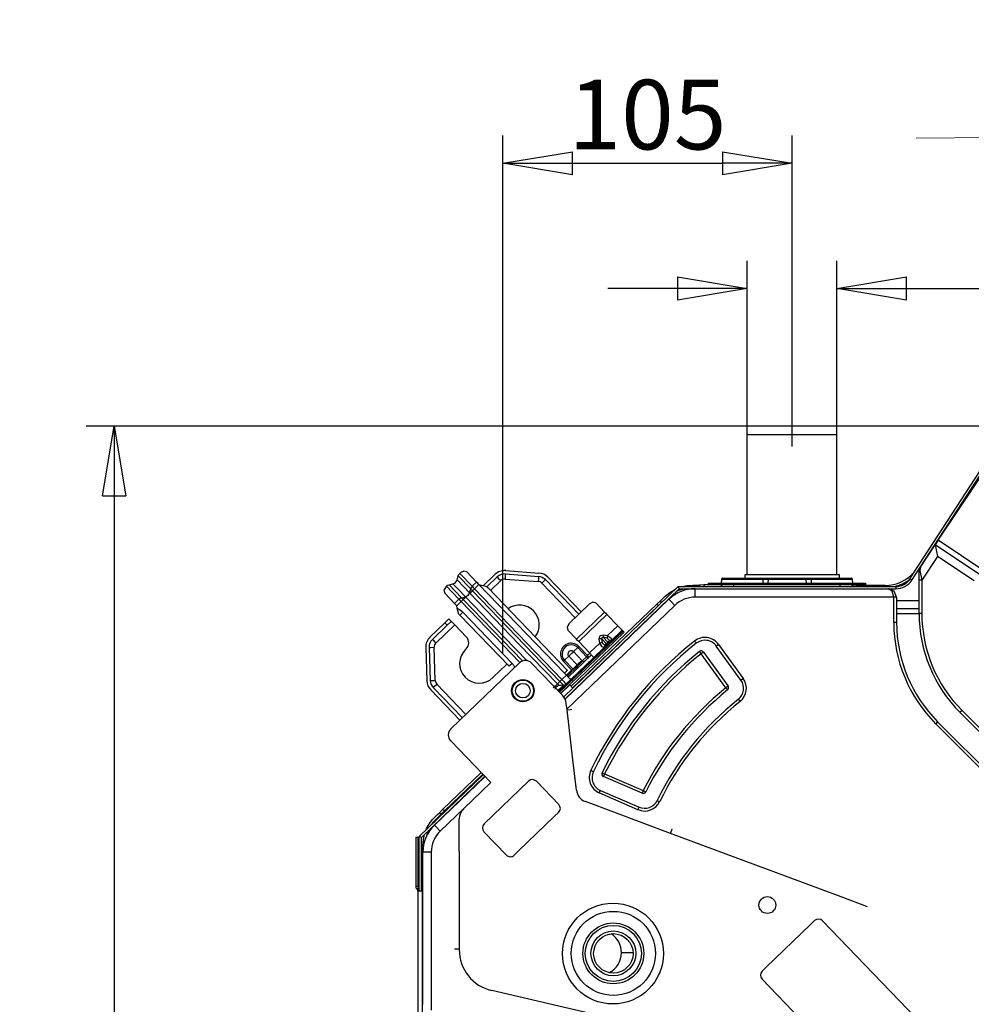
# Model space of a CAD drawing. Units: millimetres. Extents: x 10092 to 21884, y -892 to 1781.
# Drawn here: x 16001 to 16343, y 633 to 986 of the extents above; entities that cross this region are included whole.
import ezdxf

# ---------------------------------------------------------------- set-up
doc = ezdxf.new("R2010")
doc.units = ezdxf.units.MM
doc.layers.get('0').update_dxf_attribs({"linetype": 'CONTINUOUS'})
doc.layers.get('Defpoints').update_dxf_attribs({"linetype": 'CONTINUOUS'})
doc.layers.add('1', color=7, linetype='CONTINUOUS', true_color=0xffffff)
doc.layers.add('TFR-TRI', color=7, linetype='CONTINUOUS', true_color=0xffffff)
doc.layers.add('11', color=2, linetype='CONTINUOUS')
doc.dimstyles.new('aibo', dxfattribs={"dimtxt": 25, "dimasz": 25, "dimexe": 10, "dimexo": 0.0625, "dimgap": 5, "dimtad": 1, "dimdec": 0, "dimzin": 0, "dimdsep": 46, "dimtxsty": 'Standard', "dimblk": 'CLOSED', "dimcen": 0.09, "dimadec": 0, "dimazin": 0, "dimtfac": 1, "dimtdec": 0, "dimtofl": 0, "dimtmove": 0, "dimatfit": 3, "dimldrblk": 'CLOSED', "dimfxl": 1, "dimtolj": 1, "dimtzin": 0, "dimarcsym": 0})
doc.dimstyles.get("Standard").update_dxf_attribs({"dimtxt": 6, "dimasz": 6, "dimexe": 1, "dimexo": 1, "dimgap": 1, "dimtad": 1, "dimtoh": 1, "dimdec": 0, "dimzin": 0, "dimdsep": 46, "dimtxsty": 'Standard', "dimcen": 0.09, "dimadec": 0, "dimazin": 0, "dimtfac": 1, "dimtdec": 0, "dimtofl": 0, "dimtmove": 0, "dimatfit": 3, "dimfxl": 1, "dimtolj": 1, "dimtzin": 0, "dimarcsym": 0})

# ---------------------------------------------------------------- blocks, each defined once
blk = doc.blocks.new('_Closed')
at = {"color": 0, "linetype": 'ByBlock', "lineweight": -2}
for p, q in [((-1, 0.167), (0, 0)), ((-1, 0.167), (-1, -0.167)), ((0, 0), (-1, -0.167)), ((0, 0), (-1, 0))]:
    blk.add_line(p, q, dxfattribs=at)
blk = doc.blocks.new('*D73')
at = {"color": 0, "lineweight": -2, "transparency": 16777216}
for p, q in [((16356.63, 840.13), (16025.28, 840.13)), ((16035.28, 815.13), (16035.28, 28.2)), ((16290.06, 3.2), (16025.28, 3.2))]:
    blk.add_line(p, q, dxfattribs=at)
at = {"layer": 'Defpoints', "color": 0, "transparency": 16777216}
for p in [(16356.7, 840.13), (16035.28, 3.2), (16290.12, 3.2)]:
    blk.add_point(p, dxfattribs=at)
at = {"color": 0, "lineweight": -2, "transparency": 16777216, "xscale": 25, "yscale": 25, "zscale": 25}
for p, rotation in [((16035.28, 840.13), 90), ((16035.28, 3.2), 270)]:
    blk.add_blockref('_Closed', p, dxfattribs=dict(at, rotation=rotation))
at = {"color": 0, "lineweight": 0, "transparency": 16777216, "insert": (16017.78, 417.71), "char_height": 25, "attachment_point": 5, "rotation": 90}
blk.add_mtext('\\A1;840', dxfattribs=at)
blk = doc.blocks.new('*D75')
at = {"color": 0, "lineweight": -2, "transparency": 16777216}
for p, q in [((16174.82, 758.44), (16174.82, 944.5)), ((16278.75, 832.86), (16278.75, 944.5)), ((16199.82, 934.5), (16253.75, 934.5))]:
    blk.add_line(p, q, dxfattribs=at)
at = {"layer": 'Defpoints', "color": 0, "transparency": 16777216}
for p in [(16278.75, 934.5), (16278.75, 832.79), (16174.82, 758.38)]:
    blk.add_point(p, dxfattribs=at)
at = {"color": 0, "lineweight": -2, "transparency": 16777216, "xscale": 25, "yscale": 25, "zscale": 25, "rotation": 180}
blk.add_blockref('_Closed', (16174.82, 934.5), dxfattribs=at)
at = {"color": 0, "lineweight": -2, "transparency": 16777216, "xscale": 25, "yscale": 25, "zscale": 25}
blk.add_blockref('_Closed', (16278.75, 934.5), dxfattribs=at)
at = {"color": 0, "lineweight": 0, "transparency": 16777216, "insert": (16226.78, 952), "char_height": 25, "attachment_point": 5}
blk.add_mtext('\\A1;105', dxfattribs=at)
blk = doc.blocks.new('*D101')
at = {"color": 0, "lineweight": -2, "transparency": 16777216}
for p, q in [((16262.59, 837.25), (16262.59, 899.53)), ((16294.78, 837.25), (16294.78, 899.53)), ((16237.59, 889.53), (16212.59, 889.53)), ((16319.78, 889.53), (16722.84, 889.53))]:
    blk.add_line(p, q, dxfattribs=at)
at = {"layer": 'Defpoints', "color": 0, "transparency": 16777216}
for p in [(16294.78, 889.53), (16262.59, 837.19), (16294.78, 837.19)]:
    blk.add_point(p, dxfattribs=at)
at = {"color": 0, "lineweight": -2, "transparency": 16777216, "xscale": 25, "yscale": 25, "zscale": 25}
blk.add_blockref('_Closed', (16262.59, 889.53), dxfattribs=at)
at = {"color": 0, "lineweight": -2, "transparency": 16777216, "xscale": 25, "yscale": 25, "zscale": 25, "rotation": 180}
blk.add_blockref('_Closed', (16294.78, 889.53), dxfattribs=at)
at = {"color": 0, "lineweight": 0, "transparency": 16777216, "insert": (16534.51, 907.03), "char_height": 25, "attachment_point": 5}
blk.add_mtext('\\A1;DRAIN PIPE %%C 32)', dxfattribs=at)

msp = doc.modelspace()

# ---------------------------------------------------------------- linework, layer by layer
at = {"layer": '1', "color": 7, "linetype": 'Continuous'}
for p, q in [((16262.59, 786.87), (16262.59, 837.19)), ((16262.59, 837.19), (16294.78, 837.19)), ((16294.78, 786.87), (16294.78, 837.19)), ((16261.91, 785.54), (16261.91, 786.87)), ((16261.91, 786.87), (16295.67, 786.87)), ((16295.67, 785.54), (16295.67, 786.87))]:
    msp.add_line(p, q, dxfattribs=at)
at = {"layer": '11', "color": 7}
msp.add_line((16262.59, 837.19), (16294.78, 837.19), dxfattribs=at)
at = {"layer": 'TFR-TRI', "color": 7, "linetype": 'Continuous'}
for p, q in [((16321.03, 785.3), (16356.63, 840.13)), ((16321.7, 784.86), (16357.07, 839.33)), ((16331.2, 799.15), (16353.41, 832.42)), ((16333.84, 803.1), (16333.7, 803.35)), ((16331.2, 799.15), (16330.13, 797.54)), ((16347.94, 787.98), (16331.2, 799.15)), ((16324.8, 789.55), (16330.13, 797.54)), ((16329.63, 797.07), (16329.71, 796.91)), ((16330.13, 797.54), (16330.37, 796.31)), ((16347.11, 786.2), (16330.13, 797.54)), ((16330.37, 796.31), (16330.96, 793.36)), ((16330.96, 793.36), (16325.3, 784.86)), ((16344.1, 784.59), (16330.96, 793.36)), ((16324.8, 789.55), (16323.92, 788.24)), ((16324.8, 789.55), (16324.29, 787.88)), ((16324.37, 788.13), (16324.6, 788.34)), ((16324.8, 789.55), (16324.6, 788.34)), ((16324.6, 788.34), (16325.3, 784.86)), ((16158.23, 784.48), (16158.44, 784.95)), ((16158.44, 784.95), (16158.83, 786.37)), ((16158.44, 784.95), (16160.94, 782.36)), ((16158.83, 786.37), (16159.04, 786.85)), ((16163.3, 781.73), (16158.83, 786.37)), ((16159.04, 786.85), (16159.39, 787.28)), ((16159.39, 787.28), (16159.53, 787.41)), ((16159.39, 787.28), (16163.86, 782.64)), ((16160.84, 788.09), (16159.53, 787.41)), ((16161.97, 787.78), (16160.84, 788.09)), ((16161.97, 787.78), (16165.44, 784.16)), ((16167.86, 782.86), (16172.02, 786.86)), ((16169.16, 782.44), (16172.86, 785.99)), ((16172.86, 785.99), (16173.22, 785.61)), ((16173.22, 785.61), (16174.11, 784.69)), ((16175.74, 786.52), (16175.65, 785.25)), ((16175.65, 785.25), (16187.55, 784.39)), ((16175.78, 787.05), (16175.74, 786.52)), ((16175.78, 787.05), (16187.68, 786.19)), ((16175.87, 788.26), (16187.76, 787.4)), ((16187.64, 785.66), (16187.55, 784.39)), ((16187.68, 786.19), (16187.64, 785.66)), ((16190.16, 785.03), (16189.77, 784.66)), ((16202.11, 772.61), (16190.16, 785.03)), ((16202.98, 773.45), (16191.03, 785.87)), ((16253.34, 785.09), (16253.29, 783.76)), ((16254.38, 785.09), (16253.34, 785.09)), ((16253.84, 785.57), (16254.86, 785.57)), ((16257.41, 785.09), (16254.38, 785.09)), ((16254.86, 785.57), (16257.82, 785.57)), ((16262.16, 785.09), (16257.41, 785.09)), ((16257.82, 785.57), (16262.47, 785.57)), ((16268.21, 785.09), (16262.16, 785.09)), ((16262.47, 785.57), (16268.39, 785.57)), ((16268.21, 785.09), (16268.19, 783.76)), ((16268.21, 785.09), (16268.26, 785.43)), ((16269.43, 785.09), (16268.21, 785.09)), ((16268.26, 785.43), (16268.39, 785.57)), ((16268.39, 785.57), (16269.81, 785.57)), ((16270.1, 785.09), (16269.43, 785.09)), ((16269.81, 785.57), (16270.59, 785.57)), ((16270.1, 785.09), (16270.05, 783.76)), ((16270.1, 785.09), (16270.25, 785.43)), ((16271.84, 785.09), (16270.1, 785.09)), ((16270.25, 785.43), (16270.59, 785.57)), ((16270.59, 785.57), (16272.84, 785.57)), ((16275.03, 785.09), (16271.84, 785.09)), ((16272.84, 785.57), (16276.89, 785.57)), ((16278.75, 785.09), (16275.03, 785.09)), ((16276.89, 785.57), (16280.93, 785.57)), ((16281.94, 785.09), (16278.75, 785.09)), ((16280.93, 785.57), (16283.19, 785.57)), ((16283.68, 785.09), (16281.94, 785.09)), ((16283.53, 785.43), (16283.19, 785.57)), ((16283.19, 785.57), (16283.96, 785.57)), ((16283.68, 785.09), (16283.53, 785.43)), ((16283.68, 785.09), (16283.73, 783.76)), ((16284.35, 785.09), (16283.68, 785.09)), ((16283.96, 785.57), (16285.38, 785.57)), ((16285.57, 785.09), (16284.35, 785.09)), ((16285.38, 785.57), (16285.51, 785.43)), ((16285.38, 785.57), (16291.31, 785.57)), ((16285.51, 785.43), (16285.57, 785.09)), ((16285.57, 785.09), (16285.59, 783.76)), ((16291.62, 785.09), (16285.57, 785.09)), ((16291.31, 785.57), (16295.95, 785.57)), ((16296.37, 785.09), (16291.62, 785.09)), ((16295.95, 785.57), (16298.92, 785.57)), ((16299.4, 785.09), (16296.37, 785.09)), ((16298.92, 785.57), (16299.93, 785.57)), ((16300.44, 785.09), (16299.4, 785.09)), ((16300.48, 783.76), (16300.44, 785.09)), ((16321.7, 784.86), (16321.03, 785.3)), ((16324.29, 787.88), (16324.37, 788.13)), ((16324.29, 784.86), (16324.29, 787.88)), ((16324.58, 784.86), (16324.29, 784.86)), ((16324.29, 772.91), (16324.29, 784.86)), ((16325.3, 784.86), (16324.58, 784.86)), ((16325.3, 784.86), (16325.3, 772.91)), ((16154.46, 782.53), (16153.72, 781.24)), ((16154.46, 782.53), (16154.59, 782.66)), ((16154.59, 782.66), (16155.04, 782.99)), ((16159.06, 778.02), (16154.59, 782.66)), ((16155.04, 782.99), (16155.52, 783.18)), ((16155.52, 783.18), (16156.95, 783.52)), ((16155.52, 783.18), (16159.99, 778.54)), ((16156.95, 783.52), (16157.44, 783.71)), ((16158.92, 781.48), (16156.95, 783.52)), ((16157.44, 783.71), (16157.88, 784.05)), ((16157.88, 784.05), (16158.23, 784.48)), ((16161.42, 778.88), (16158.92, 781.48)), ((16160.94, 782.36), (16162.91, 780.31)), ((16162.91, 780.31), (16163.3, 781.73)), ((16163.51, 782.21), (16163.3, 781.73)), ((16163.33, 781.69), (16163.3, 781.73)), ((16163.6, 781.42), (16163.33, 781.69)), ((16163.86, 782.64), (16163.51, 782.21)), ((16163.78, 781.23), (16163.6, 781.42)), ((16163.86, 782.64), (16165.44, 784.16)), ((16163.86, 782.64), (16163.9, 782.59)), ((16163.9, 782.59), (16164.24, 782.24)), ((16164.3, 781.38), (16163.95, 781.05)), ((16164.24, 782.24), (16164.48, 781.99)), ((16164.7, 781.77), (16164.3, 781.38)), ((16164.48, 781.99), (16164.7, 781.77)), ((16166.28, 783.29), (16164.7, 781.77)), ((16164.7, 781.77), (16196.08, 749.15)), ((16165.83, 783.77), (16165.44, 784.16)), ((16166.28, 783.3), (16165.83, 783.77)), ((16166.28, 783.29), (16166.28, 783.3)), ((16166.28, 783.29), (16166.28, 783.3)), ((16166.28, 783.29), (16168.09, 782.8)), ((16196.97, 751.41), (16166.28, 783.29)), ((16168.09, 782.8), (16169.08, 782.52)), ((16169.08, 782.52), (16169.11, 782.48)), ((16169.11, 782.48), (16169.58, 782.04)), ((16169.58, 782.04), (16198.05, 752.45)), ((16170.44, 781.15), (16174.11, 784.69)), ((16189.77, 784.66), (16188.85, 783.77)), ((16188.85, 783.77), (16200.8, 771.36)), ((16196.75, 742.9), (16237.81, 782.55)), ((16197.17, 742.19), (16238.14, 781.75)), ((16234.81, 780.45), (16236.89, 781.66)), ((16238.97, 781.64), (16237.34, 780.98)), ((16238.14, 781.75), (16237.81, 782.55)), ((16237.81, 782.55), (16315.96, 782.55)), ((16238.14, 781.75), (16315.96, 781.75)), ((16239.45, 781.75), (16238.97, 781.64)), ((16239.37, 782.55), (16240.87, 782.91)), ((16240.87, 782.91), (16243.06, 783.07)), ((16243.06, 783.07), (16244.4, 783.06)), ((16243.06, 781.75), (16243.06, 781.74)), ((16243.06, 781.74), (16243.06, 781.72)), ((16243.93, 780.87), (16243.93, 781.75)), ((16244.4, 783.06), (16245.45, 783.06)), ((16247.05, 783.11), (16245.45, 783.06)), ((16245.45, 783.06), (16245.65, 782.55)), ((16247.27, 782.55), (16247.05, 783.11)), ((16253.19, 783.11), (16247.05, 783.11)), ((16248.73, 783.26), (16248.73, 783.76)), ((16248.73, 783.76), (16249.31, 783.76)), ((16249.31, 783.26), (16248.73, 783.26)), ((16249.31, 783.76), (16250.74, 783.76)), ((16250.74, 783.26), (16249.31, 783.26)), ((16250.74, 783.76), (16250.74, 783.26)), ((16250.74, 783.76), (16303.04, 783.76)), ((16250.74, 783.26), (16303.04, 783.26)), ((16254.53, 783.11), (16253.19, 783.11)), ((16253.75, 782.55), (16253.19, 783.11)), ((16253.27, 783.03), (16253.25, 782.55)), ((16257.78, 783.11), (16254.53, 783.11)), ((16257.78, 783.26), (16257.78, 783.22)), ((16257.78, 783.22), (16257.78, 783.11)), ((16296, 783.11), (16257.78, 783.11)), ((16257.78, 782.55), (16257.78, 783.11)), ((16296, 783.26), (16296, 783.22)), ((16296, 783.22), (16296, 783.11)), ((16299.24, 783.11), (16296, 783.11)), ((16296, 782.55), (16296, 783.11)), ((16300.59, 783.11), (16299.24, 783.11)), ((16300.03, 782.55), (16300.59, 783.11)), ((16300.53, 782.55), (16300.51, 783.03)), ((16301.82, 782.96), (16300.51, 782.98)), ((16301.82, 782.96), (16302.03, 782.55)), ((16312.07, 782.96), (16301.82, 782.96)), ((16303.04, 783.26), (16303.04, 783.76)), ((16303.04, 783.76), (16304.46, 783.76)), ((16304.46, 783.26), (16303.04, 783.26)), ((16304.46, 783.76), (16305.05, 783.76)), ((16305.05, 783.26), (16304.46, 783.26)), ((16305.05, 783.76), (16305.05, 783.26)), ((16314.65, 780.87), (16313.23, 781.75)), ((16315.36, 780.87), (16313.23, 781.75)), ((16315.96, 782.55), (16315.96, 781.75)), ((16153.72, 781.24), (16153.99, 780.11)), ((16153.99, 780.11), (16157.47, 776.49)), ((16157.47, 776.49), (16159.06, 778.02)), ((16159.06, 778.02), (16159.5, 778.35)), ((16159.11, 777.97), (16159.06, 778.02)), ((16159.44, 777.62), (16159.11, 777.97)), ((16159.5, 778.35), (16159.99, 778.54)), ((16159.99, 778.54), (16161.42, 778.88)), ((16159.99, 778.54), (16160.03, 778.51)), ((16160.03, 778.51), (16160.29, 778.23)), ((16160.29, 778.23), (16160.47, 778.04)), ((16160.29, 777.53), (16160.64, 777.87)), ((16160.47, 778.04), (16160.64, 777.87)), ((16161.04, 778.25), (16160.64, 777.87)), ((16160.64, 777.87), (16181.86, 755.82)), ((16161.55, 778.74), (16161.04, 778.25)), ((16162.24, 779.31), (16161.42, 778.88)), ((16161.47, 778.82), (16161.42, 778.88)), ((16161.55, 778.74), (16161.47, 778.82)), ((16162.2, 779.36), (16161.55, 778.74)), ((16175.36, 764.39), (16161.55, 778.74)), ((16163.04, 780.17), (16162.2, 779.36)), ((16162.91, 780.31), (16162.24, 779.31)), ((16162.91, 780.31), (16162.98, 780.24)), ((16162.98, 780.24), (16163.04, 780.17)), ((16163.44, 780.56), (16163.04, 780.17)), ((16163.04, 780.17), (16180.62, 761.91)), ((16163.95, 781.05), (16163.44, 780.56)), ((16163.95, 781.05), (16163.78, 781.23)), ((16195.33, 748.44), (16163.95, 781.05)), ((16197.22, 742.07), (16234.51, 777.96)), ((16231.45, 777.43), (16232.4, 778.36)), ((16232.4, 778.36), (16233.16, 779.09)), ((16233.16, 779.09), (16234.81, 780.45)), ((16234.23, 777.98), (16234.3, 777.9)), ((16234.3, 777.9), (16234.37, 777.82)), ((16235.12, 777.32), (16234.51, 777.96)), ((16243.93, 778.73), (16243.93, 780.87)), ((16315.24, 778.73), (16243.93, 778.73)), ((16315.24, 778.73), (16314.65, 780.87)), ((16315.95, 778.73), (16315.24, 778.73)), ((16315.24, 769.58), (16315.24, 778.73)), ((16316.24, 778.73), (16315.36, 780.87)), ((16316.24, 778.73), (16315.95, 778.73)), ((16316.24, 778.73), (16316.24, 769.58)), ((16157.86, 776.09), (16157.47, 776.49)), ((16158.31, 775.62), (16157.86, 776.09)), ((16159.9, 777.15), (16158.31, 775.62)), ((16158.31, 775.62), (16158.31, 775.62)), ((16158.5, 774.81), (16158.31, 775.62)), ((16158.61, 774.33), (16158.5, 774.81)), ((16158.5, 774.81), (16159.33, 774.34)), ((16158.81, 773.48), (16158.61, 774.33)), ((16159.33, 774.34), (16160.1, 773.73)), ((16159.68, 777.38), (16159.44, 777.62)), ((16159.9, 777.15), (16159.68, 777.38)), ((16159.9, 777.15), (16160.29, 777.53)), ((16180.94, 755.28), (16159.9, 777.15)), ((16236.6, 775.78), (16197.87, 738.51)), ((16198.63, 769.26), (16205.87, 776.24)), ((16230.25, 776.36), (16199.36, 746.74)), ((16207.19, 776.92), (16205.87, 776.24)), ((16208.31, 776.61), (16207.19, 776.92)), ((16211.41, 773.39), (16208.31, 776.61)), ((16231.45, 777.43), (16230.25, 776.36)), ((16230.57, 775.56), (16230.25, 776.36)), ((16231.45, 777.43), (16231.74, 776.69)), ((16236.6, 775.78), (16235.12, 777.32)), ((16316.24, 774.71), (16324.29, 774.71)), ((16324.29, 777.36), (16316.25, 777.36)), ((16316.25, 777.36), (16316.25, 774.71)), ((16155.05, 770.54), (16155.48, 770.95)), ((16155.48, 770.95), (16156.32, 770.08)), ((16158.93, 772.98), (16158.81, 773.48)), ((16158.99, 772.74), (16158.93, 772.98)), ((16159.44, 772.27), (16158.99, 772.74)), ((16159.75, 772.58), (16159.44, 772.27)), ((16177.1, 753.92), (16159.44, 772.27)), ((16160.52, 773.32), (16159.75, 772.58)), ((16160.1, 773.73), (16160.52, 773.32)), ((16160.52, 773.32), (16178.18, 754.97)), ((16228.91, 773.96), (16199.92, 746.16)), ((16201.26, 763.63), (16211.41, 773.39)), ((16212.24, 772.52), (16202.1, 762.76)), ((16211.41, 773.39), (16211.79, 772.99)), ((16211.79, 772.99), (16212.24, 772.52)), ((16212.24, 772.52), (16216.15, 768.47)), ((16324.29, 772.7), (16316.24, 772.7)), ((16324.58, 772.91), (16324.29, 772.91)), ((16325.3, 772.91), (16324.58, 772.91)), ((16148.72, 764.45), (16154.03, 769.55)), ((16149.56, 763.58), (16154.87, 768.68)), ((16150.82, 762.27), (16157.57, 768.77)), ((16154.03, 769.55), (16155.05, 770.54)), ((16154.87, 768.68), (16154.03, 769.55)), ((16155.89, 769.67), (16154.87, 768.68)), ((16156.32, 770.08), (16155.89, 769.67)), ((16156.68, 769.7), (16156.32, 770.08)), ((16157.57, 768.77), (16156.68, 769.7)), ((16161.76, 764.42), (16157.57, 768.77)), ((16198.63, 769.26), (16197.89, 767.98)), ((16197.89, 767.98), (16198.16, 766.84)), ((16212.46, 764.92), (16216.15, 768.47)), ((16216.15, 768.47), (16217.23, 767.34)), ((16217.23, 767.34), (16217.68, 766.87)), ((16315.95, 769.58), (16315.24, 769.58)), ((16316.24, 769.58), (16315.95, 769.58)), ((16183.55, 755.88), (16175.36, 764.39)), ((16217.78, 766.77), (16194.98, 744.82)), ((16195.23, 744.57), (16218.03, 766.51)), ((16218.38, 766.15), (16195.58, 744.2)), ((16201.26, 763.63), (16198.16, 766.84)), ((16201.64, 763.23), (16201.26, 763.63)), ((16209.46, 763.72), (16209.8, 764.91)), ((16209.96, 763.8), (16209.46, 763.72)), ((16209.68, 762.25), (16209.46, 763.72)), ((16209.8, 764.91), (16211, 765.2)), ((16210.32, 763.85), (16209.96, 763.8)), ((16210.84, 764.34), (16210.32, 763.85)), ((16210.32, 763.85), (16210.55, 762.38)), ((16212, 762.11), (16210.32, 763.85)), ((16210.9, 764.71), (16210.84, 764.34)), ((16212.3, 764.06), (16210.84, 764.34)), ((16212.51, 762.6), (16210.84, 764.34)), ((16211, 765.2), (16210.9, 764.71)), ((16211, 765.2), (16212.46, 764.92)), ((16212.36, 764.43), (16212.3, 764.06)), ((16213.13, 763.19), (16212.3, 764.06)), ((16212.46, 764.92), (16212.36, 764.43)), ((16212.46, 764.92), (16213.8, 764.04)), ((16213.8, 764.04), (16213.99, 763.33)), ((16217.68, 766.87), (16213.99, 763.33)), ((16217.68, 766.87), (16217.71, 766.84)), ((16217.71, 766.84), (16217.78, 766.77)), ((16218.03, 766.51), (16217.78, 766.77)), ((16218.03, 766.51), (16218.29, 766.24)), ((16218.29, 766.24), (16218.38, 766.15)), ((16147.18, 760.65), (16147.59, 748.73)), ((16148.39, 760.69), (16148.92, 760.71)), ((16148.39, 760.69), (16148.79, 748.77)), ((16148.92, 760.71), (16150.2, 760.75)), ((16149.56, 763.58), (16149.93, 763.19)), ((16149.93, 763.19), (16150.82, 762.27)), ((16150.6, 748.83), (16150.2, 760.75)), ((16161.49, 759.98), (16161.67, 760.16)), ((16180.62, 761.91), (16194.42, 747.56)), ((16200.24, 759.17), (16201.74, 760.6)), ((16202.1, 762.76), (16201.64, 763.23)), ((16201.93, 760.79), (16201.74, 760.6)), ((16201.74, 760.6), (16204.87, 757.34)), ((16202.15, 761), (16201.93, 760.79)), ((16206, 758.7), (16202.1, 762.76)), ((16205.29, 757.74), (16202.15, 761)), ((16206, 758.7), (16209.68, 762.25)), ((16211.22, 760.65), (16207.53, 757.11)), ((16210.18, 762.33), (16209.68, 762.25)), ((16210.52, 760.88), (16209.68, 762.25)), ((16210.55, 762.38), (16210.18, 762.33)), ((16211.22, 760.65), (16210.52, 760.88)), ((16210.55, 762.38), (16211.38, 761.51)), ((16211.84, 761.25), (16211.22, 760.65)), ((16211.42, 761.04), (16211.22, 760.65)), ((16211.38, 761.51), (16212, 762.11)), ((16211.38, 761.51), (16211.42, 761.04)), ((16212.61, 761.99), (16211.84, 761.25)), ((16212.04, 761.63), (16211.84, 761.25)), ((16212, 762.11), (16212.51, 762.6)), ((16212, 762.11), (16212.04, 761.63)), ((16212.51, 762.6), (16213.13, 763.19)), ((16212.99, 762.54), (16212.51, 762.6)), ((16213.38, 762.73), (16212.61, 761.99)), ((16213.38, 762.73), (16212.99, 762.54)), ((16213.6, 763.14), (16213.13, 763.19)), ((16213.99, 763.33), (16213.38, 762.73)), ((16213.99, 763.33), (16213.6, 763.14)), ((16243.69, 762.98), (16244.13, 762.42)), ((16244.13, 762.42), (16244.32, 762.19)), ((16251.5, 761.19), (16251.74, 761.36)), ((16260.36, 748.95), (16251.5, 761.19)), ((16251.74, 761.36), (16252.31, 761.78)), ((16252.31, 761.78), (16261.17, 749.54)), ((16197.02, 756.06), (16198.51, 757.5)), ((16206.7, 757.98), (16198.36, 749.96)), ((16201.51, 754.38), (16198.51, 757.5)), ((16198.56, 757.55), (16198.96, 757.93)), ((16198.96, 757.93), (16199.38, 758.33)), ((16207.53, 757.11), (16199.2, 749.09)), ((16199.38, 758.33), (16199.8, 758.74)), ((16199.8, 758.74), (16200.19, 759.11)), ((16200.24, 759.17), (16203.38, 755.91)), ((16203.38, 755.91), (16204.87, 757.34)), ((16205.07, 757.53), (16204.87, 757.34)), ((16204.87, 757.34), (16204.94, 757.27)), ((16204.94, 757.27), (16205.43, 756.76)), ((16205.29, 757.74), (16205.07, 757.53)), ((16206.14, 758.56), (16205.29, 757.74)), ((16205.36, 757.67), (16205.29, 757.74)), ((16205.77, 757.24), (16205.36, 757.67)), ((16205.85, 757.16), (16205.77, 757.24)), ((16207.08, 757.57), (16206, 758.7)), ((16207.53, 757.11), (16207.08, 757.57)), ((16245.42, 759.21), (16245.6, 758.98)), ((16245.6, 758.98), (16246.05, 758.43)), ((16246.62, 758.84), (16246.05, 758.43)), ((16254.91, 746.19), (16246.05, 758.43)), ((16246.86, 759.02), (16246.62, 758.84)), ((16246.86, 759.02), (16255.72, 746.78)), ((16156.2, 731.43), (16180.82, 755.17)), ((16176.33, 754.72), (16171.26, 749.84)), ((16177.42, 754.23), (16177.1, 753.92)), ((16178.18, 754.97), (16177.42, 754.23)), ((16178.18, 754.97), (16178.53, 754.61)), ((16185.09, 755.09), (16196.26, 743.5)), ((16196.6, 755.66), (16196.82, 755.87)), ((16196.6, 755.66), (16199.6, 752.54)), ((16196.82, 755.87), (16197.02, 756.06)), ((16200.02, 752.94), (16197.02, 756.06)), ((16202.38, 755.22), (16197.66, 750.68)), ((16197.94, 750.39), (16201.76, 754.07)), ((16201.56, 753.04), (16201.79, 754.2)), ((16201.78, 754.14), (16202.62, 754.96)), ((16202.02, 754.74), (16201.79, 754.2)), ((16202.39, 755.2), (16202.02, 754.74)), ((16202.87, 755.55), (16202.39, 755.2)), ((16202.62, 754.96), (16203.47, 755.77)), ((16203.42, 755.76), (16202.87, 755.55)), ((16203.38, 755.91), (16203.16, 755.69)), ((16203.38, 755.91), (16203.41, 755.88)), ((16203.41, 755.76), (16204.58, 755.95)), ((16203.41, 755.88), (16203.44, 755.85)), ((16203.44, 755.85), (16203.47, 755.81)), ((16203.47, 755.81), (16203.49, 755.79)), ((16203.49, 755.79), (16203.5, 755.78)), ((16196.08, 749.15), (16197.66, 750.68)), ((16197.74, 752.15), (16196.97, 751.41)), ((16196.97, 751.41), (16197.66, 750.68)), ((16197.66, 750.68), (16198.75, 749.55)), ((16198.05, 752.45), (16197.74, 752.15)), ((16198.75, 749.55), (16199.2, 749.09)), ((16260.59, 749.13), (16261.17, 749.54)), ((16148.79, 748.77), (16149.32, 748.79)), ((16149.32, 748.79), (16150.6, 748.83)), ((16149.86, 746.25), (16150.24, 746.62)), ((16160.31, 735.39), (16149.86, 746.25)), ((16150.24, 746.62), (16151.16, 747.51)), ((16161.61, 736.65), (16151.16, 747.51)), ((16193.58, 746.75), (16192.93, 746.13)), ((16193.86, 746.45), (16193.47, 745.57)), ((16194.42, 747.56), (16193.58, 746.75)), ((16194.96, 747), (16193.86, 746.45)), ((16194.42, 747.56), (16195.33, 748.44)), ((16194.42, 747.56), (16194.84, 747.13)), ((16194.62, 745.2), (16196, 746.53)), ((16194.84, 747.13), (16194.96, 747)), ((16196.79, 746.77), (16194.88, 744.93)), ((16195.69, 747.05), (16194.96, 747)), ((16195.68, 748.77), (16195.33, 748.44)), ((16195.47, 748.29), (16195.33, 748.44)), ((16195.88, 747.86), (16195.47, 748.29)), ((16196.08, 749.15), (16195.68, 748.77)), ((16198.91, 747.21), (16195.68, 744.1)), ((16196.6, 747.11), (16195.69, 747.05)), ((16196.23, 747.5), (16195.88, 747.86)), ((16196, 746.53), (16196.6, 747.11)), ((16196.08, 749.15), (16196.25, 748.98)), ((16196.46, 747.26), (16196.23, 747.5)), ((16196.25, 748.98), (16196.74, 748.46)), ((16196.59, 747.13), (16196.46, 747.26)), ((16196.6, 747.11), (16196.59, 747.13)), ((16196.74, 748.46), (16197.16, 748.03)), ((16197.61, 747.56), (16196.79, 746.77)), ((16197.16, 748.03), (16197.44, 747.74)), ((16197.44, 747.74), (16197.59, 747.58)), ((16197.59, 747.58), (16197.61, 747.56)), ((16199.2, 749.09), (16197.61, 747.56)), ((16198.81, 747.32), (16198.84, 747.29)), ((16198.84, 747.29), (16198.91, 747.21)), ((16200.02, 746.06), (16198.91, 747.21)), ((16255.48, 746.61), (16254.91, 746.19)), ((16254.91, 746.19), (16255.35, 745.64)), ((16255.72, 746.78), (16255.48, 746.61)), ((16260.36, 748.95), (16260.59, 749.13)), ((16159.44, 734.56), (16148.99, 745.42)), ((16255.35, 745.64), (16255.54, 745.41)), ((16197.9, 738.28), (16197.63, 740.59)), ((16259.41, 742.07), (16259.6, 741.84)), ((16259.6, 741.84), (16260.04, 741.28)), ((16197.9, 738.28), (16199.1, 738.42)), ((16199.99, 720.3), (16197.9, 738.28)), ((16199.1, 738.42), (16199.6, 738.48)), ((16339.23, 737.56), (16339.02, 737.35)), ((16407.14, 669.23), (16339.02, 737.35)), ((16339.73, 738.06), (16339.23, 737.56)), ((16339.73, 738.06), (16407.85, 669.94)), ((16330.76, 733.81), (16330.26, 733.3)), ((16400.68, 662.89), (16330.26, 733.3)), ((16330.97, 734.02), (16330.76, 733.81)), ((16330.97, 734.02), (16401.39, 663.6)), ((16170.54, 712.21), (16156.12, 727.16)), ((16201.25, 709.48), (16199.99, 720.3)), ((16144.84, 692.77), (16167.85, 715)), ((16145.64, 692.43), (16168.41, 714.42)), ((16150.29, 696.91), (16168.45, 714.38)), ((16167.8, 715.05), (16151.23, 699.17)), ((16167.09, 715.79), (16153.21, 702.49)), ((16167.64, 715.21), (16154.02, 702.14)), ((16206.45, 716.59), (16207.09, 716.28)), ((16207.09, 716.28), (16207.36, 716.15)), ((16210.5, 715.72), (16210.77, 715.59)), ((16210.77, 715.59), (16211.4, 715.27)), ((16211.12, 714.62), (16211, 714.35)), ((16224.87, 708.35), (16211, 714.35)), ((16211.4, 715.27), (16211.12, 714.62)), ((16211.4, 715.27), (16225.27, 709.27)), ((16160.75, 702.77), (16170.54, 712.21)), ((16168.13, 697.31), (16184.06, 712.67)), ((16186.91, 712.62), (16194.94, 704.29)), ((16166.9, 708.71), (16152.39, 694.74)), ((16209.49, 708.43), (16209.77, 709.08)), ((16223.35, 702.43), (16209.49, 708.43)), ((16209.77, 709.08), (16209.89, 709.35)), ((16209.89, 709.35), (16223.75, 703.35)), ((16224.98, 708.62), (16224.87, 708.35)), ((16225.27, 709.27), (16224.98, 708.62)), ((16225.27, 709.27), (16225.9, 708.95)), ((16225.9, 708.95), (16226.17, 708.82)), ((16235.08, 693.93), (16204.49, 705.35)), ((16230.26, 705.76), (16230.53, 705.63)), ((16230.53, 705.63), (16231.17, 705.32)), ((16150.55, 699.88), (16151.41, 700.69)), ((16151.11, 699.3), (16152.11, 700.25)), ((16151.41, 700.69), (16152.08, 701.33)), ((16153.21, 702.49), (16152.08, 701.33)), ((16152.08, 701.33), (16152.88, 700.98)), ((16152.11, 700.25), (16152.88, 700.98)), ((16154.02, 702.14), (16152.88, 700.98)), ((16153.21, 702.49), (16154.02, 702.14)), ((16193.43, 700.05), (16180.4, 687.49)), ((16193.43, 700.05), (16194.88, 701.45)), ((16223.35, 702.43), (16223.63, 703.08)), ((16223.63, 703.08), (16223.75, 703.35)), ((16147.61, 695.86), (16148.75, 697.78)), ((16148.75, 697.78), (16149.6, 698.87)), ((16149.74, 697.78), (16149.27, 697.05)), ((16149.6, 698.87), (16150.55, 699.88)), ((16151.11, 699.3), (16149.74, 697.78)), ((16150.91, 696.28), (16150.29, 696.91)), ((16151.11, 699.3), (16151.23, 699.17)), ((16151.23, 699.17), (16151.26, 699.14)), ((16151.26, 699.14), (16151.34, 699.05)), ((16159.21, 687.54), (16159.21, 699.15)), ((16146.31, 691.69), (16146.71, 693.46)), ((16147.75, 694.13), (16147.33, 692.61)), ((16147.34, 695.18), (16147.61, 695.86)), ((16148.01, 694.71), (16147.75, 694.13)), ((16152.39, 694.74), (16150.91, 696.28)), ((16176.11, 686.14), (16168.08, 694.47)), ((16235.08, 693.93), (16235.5, 695.07)), ((16296.33, 671.08), (16235.08, 693.93)), ((16235.5, 695.07), (16235.67, 695.54)), ((16143.56, 692.51), (16144.37, 692.51)), ((16143.56, 692.51), (16143.56, 674.9)), ((16144.37, 692.51), (16144.37, 674.9)), ((16144.84, 673.27), (16144.84, 692.77)), ((16145.64, 692.43), (16144.84, 692.77)), ((16145.64, 673.27), (16145.64, 692.43)), ((16146.15, 689.55), (16146.31, 691.69)), ((16146.16, 688.63), (16146.15, 689.55)), ((16147.01, 687.13), (16146.13, 687.13)), ((16146.13, 632.43), (16146.13, 687.13)), ((16146.16, 687.45), (16146.16, 688.63)), ((16149.15, 687.13), (16147.01, 687.13)), ((16149.15, 687.13), (16149.15, 630.42)), ((16159.21, 687.54), (16159.21, 652.33)), ((16178.95, 686.09), (16180.4, 687.49)), ((16144.37, 674.9), (16143.56, 674.9)), ((16143.97, 673.91), (16144.54, 674.48)), ((16143.97, 673.91), (16144.19, 673.69)), ((16144.76, 674.26), (16144.19, 673.69)), ((16144.37, 673.27), (16144.37, 172.62)), ((16144.37, 673.27), (16144.6, 673.27)), ((16144.54, 674.48), (16144.76, 674.26)), ((16144.6, 673.27), (16145.17, 673.27)), ((16145.17, 673.27), (16145.74, 673.27)), ((16145.74, 673.27), (16145.98, 673.27)), ((16145.98, 172.62), (16145.98, 673.27)), ((16146.11, 672.33), (16145.98, 672.46)), ((16305.75, 667.56), (16296.33, 671.08)), ((16269.42, 645.83), (16285.34, 661.19)), ((16286.79, 662.59), (16285.34, 661.19)), ((16289.64, 662.54), (16329.43, 621.26)), ((16158, 652.33), (16157.5, 652.33)), ((16159.21, 652.33), (16158, 652.33)), ((16159.21, 652.19), (16159.21, 652.33)), ((16218.62, 651.09), (16217.44, 651.09)), ((16221.6, 651.09), (16218.62, 651.09)), ((16269.42, 645.83), (16267.97, 644.44)), ((16307.7, 600.32), (16267.91, 641.59)), ((16274.03, 613.51), (16170.88, 637.5))]:
    msp.add_line(p, q, dxfattribs=at)
for centre, radius in [((16182.04, 745.16), 4.02), ((16182.05, 745.15), 3.82), ((16182.05, 745.15), 2.62), ((16214.39, 650.77), 18.1), ((16269.83, 668.19), 3.02), ((16214.53, 650.84), 15.09), ((16214.53, 650.84), 10.91), ((16214.53, 650.84), 10.06), ((16214.53, 650.84), 8.06), ((16214.53, 650.84), 7.08)]:
    msp.add_circle(centre, radius, dxfattribs=at)
for centre, radius, start, end in [((16175.51, 783.24), 5.03, 85.8606, 133.9), ((16175.51, 783.24), 3.82, 85.8606, 133.9), ((16175.51, 783.24), 2.01, 85.8606, 133.9), ((16187.4, 782.38), 3.82, 43.9, 85.8606), ((16187.4, 782.38), 5.03, 43.9, 85.8606), ((16253.84, 785.07), 0.503, 90, 178), ((16299.93, 785.07), 0.503, 2, 90), ((16312.07, 796.93), 13.97, 270, 319.2227), ((16312.07, 796.93), 14.78, 283.3912, 306.4351), ((16312.07, 796.93), 14.84, 284.4142, 305.6018), ((16315.96, 788.59), 6.03, 270, 327), ((16315.96, 788.59), 6.84, 270, 327), ((16187.4, 782.38), 2.01, 43.9, 85.8606), ((16243.93, 768.17), 13.58, 90, 133.9), ((16243.06, 768.77), 13.32, 102.9245, 117.3059), ((16252.83, 782.76), 0.503, 45, 90), ((16300.94, 782.76), 0.503, 90, 135), ((16311.79, 796.33), 14.58, 289.6429, 307.0119), ((16243.93, 768.17), 10.56, 90, 133.9), ((16180.87, 768.86), 7.04, 322.1153, 125.6847), ((16374.58, 772.91), 50.29, 180, 225), ((16374.58, 772.91), 49.29, 180, 225), ((16366.53, 769.58), 51.3, 180, 225), ((16366.53, 769.58), 50.29, 180, 225), ((16152.21, 760.82), 5.03, 133.9, 181.9394), ((16159.58, 762.33), 3.02, 313.9, 43.9), ((16247.43, 758.24), 6.03, 35.902, 128.1944), ((16152.21, 760.82), 3.82, 133.9, 181.9394), ((16152.21, 760.82), 2.01, 133.9, 181.9394), ((16199.38, 758.33), 3.85, 43.9, 223.9), ((16199.38, 758.33), 3.28, 43.9, 223.9), ((16325.17, 659.42), 131.76, 128.1944, 154.2891), ((16325.17, 659.42), 130.76, 128.1944, 154.2891), ((16247.43, 758.24), 5.03, 35.902, 128.1944), ((16166.37, 754.91), 7.04, 133.9, 313.9), ((16199.38, 758.33), 1.17, 43.9, 223.9), ((16325.17, 659.42), 127.74, 128.6314, 153.8526), ((16325.17, 659.42), 126.73, 128.6314, 153.8526), ((16246.05, 758.43), 1.01, 35.902, 128.6314), ((16177.08, 753.21), 2.01, 7.8409, 43.9), ((16182.91, 752.99), 3.02, 43.95, 133.95), ((16256.28, 746), 6.03, 308.5072, 35.902), ((16152.61, 748.9), 5.03, 181.9394, 223.9), ((16152.61, 748.9), 3.82, 181.9394, 223.9), ((16152.61, 748.9), 2.01, 181.9394, 223.9), ((16196.5, 748.72), 1.61, 273.9, 313.9), ((16325.17, 659.42), 111.65, 129.0006, 153.4834), ((16254.91, 746.19), 1.01, 309.0006, 35.902), ((16256.28, 746), 5.03, 308.5072, 35.902), ((16192.64, 740.01), 5.03, 6.6408, 43.95), ((16325.17, 659.42), 110.64, 129.0006, 153.4834), ((16325.17, 659.42), 105.61, 128.5072, 153.9767), ((16325.17, 659.42), 104.61, 128.5072, 153.9767), ((16158.29, 729.26), 3.02, 133.95, 223.95), ((16211.89, 713.97), 6.03, 154.2807, 246.582), ((16211.89, 713.97), 5.03, 154.2791, 246.582), ((16211.4, 715.27), 1.01, 153.8526, 246.582), ((16185.46, 711.22), 2.01, 43.95, 133.95), ((16206.25, 710.06), 5.03, 186.6408, 249.5348), ((16225.27, 709.27), 1.01, 246.582, 333.4834), ((16193.49, 702.89), 2.01, 313.95, 43.95), ((16225.74, 707.97), 6.03, 246.582, 333.9767), ((16225.74, 707.97), 5.03, 246.582, 333.9767), ((16164.24, 699.15), 5.03, 133.95, 180), ((16159.71, 687.13), 13.58, 133.9, 180), ((16160.45, 689.55), 13.32, 133.7979, 142.9019), ((16169.53, 695.86), 2.01, 133.95, 223.95), ((16160.45, 689.55), 13.32, 155.9446, 162.5537), ((16159.71, 687.13), 10.56, 133.9, 180), ((16177.56, 687.54), 2.01, 223.95, 313.95), ((16144.97, 674.9), 1.41, 180, 225), ((16143.76, 673.27), 0.603, 0, 45), ((16144.97, 674.9), 0.603, 180, 225), ((16143.76, 673.27), 1.41, 40.1906, 45), ((16288.19, 661.14), 2.01, 43.95, 133.95), ((16209.4, 651.09), 8.05, 0, 57.465), ((16174.29, 652.19), 15.09, 180, 256.9102), ((16209.4, 651.09), 8.05, 297.0337, 0), ((16269.36, 642.99), 2.01, 133.95, 223.95)]:
    msp.add_arc(centre, radius, start, end, dxfattribs=at)

# ---------------------------------------------------------------- dimensions: what is measured, and where the dimension line sits
at = {"color": 7, "lineweight": 0}
for base, p1, p2, text, picture, middle in [((16294.78, 889.53), (16262.59, 837.19), (16294.78, 837.19), 'DRAIN PIPE %%C <>)', '*D101', (16534.51, 889.53)), ((16278.75, 934.5), (16174.82, 758.38), (16278.75, 832.79), '105', '*D75', (16226.78, 934.5))]:
    dim = msp.add_linear_dim(base=base, p1=p1, p2=p2, text=text, dimstyle='aibo', dxfattribs=at)
    dim.commit()
    dim.dimension.update_dxf_attribs({"geometry": picture, "text_midpoint": middle, "dimtype": 160})
dim = msp.add_linear_dim(base=(16035.28, 3.2), p1=(16356.7, 840.13), p2=(16290.12, 3.2), angle=90, text='840', dimstyle='aibo', dxfattribs=at)
dim.commit()
dim.dimension.update_dxf_attribs({"geometry": '*D73', "text_midpoint": (16035.28, 417.71), "dimtype": 160})

# ---------------------------------------------------------------- leaders
msp.add_leader([(16836.44, 807.07), (16790.88, 946.97), (16323.26, 943.58)], dimstyle='Standard', override={"dimgap": 5, "dimtad": 0, "dimdsep": 0, "dimatfit": 3, "dimlwd": 0, "dimlwe": 0}, dxfattribs=at)

doc.saveas('drawing.dxf')
